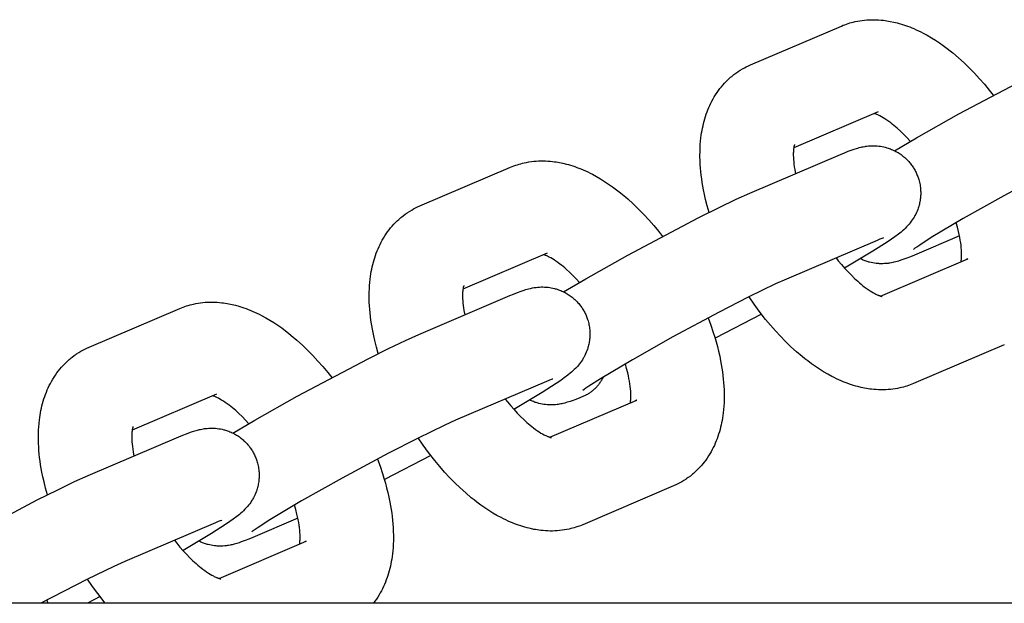
# Model space of a CAD drawing. Units: millimetres. Extents: x -10028 to 22417, y -5813 to 8658.
# Drawn here: x 6832 to 6916, y 1015 to 1064 of the extents above; entities that cross this region are included whole.
import ezdxf

# ---------------------------------------------------------------- set-up
doc = ezdxf.new("R2010")
doc.units = ezdxf.units.MM
doc.layers.add('Make2D$Visible$Curves', color=7, linetype='Continuous', true_color=0x000000)

msp = doc.modelspace()

# ---------------------------------------------------------------- linework, layer by layer
at = {"layer": 'Make2D$Visible$Curves', "lineweight": -3}
for points in [[(6902.3, 1063.831), (6902.441, 1063.889), (6902.583, 1063.944), (6902.726, 1063.996), (6902.871, 1064.044), (6903.016, 1064.089), (6903.162, 1064.13), (6903.309, 1064.168), (6903.457, 1064.203), (6903.657, 1064.244), (6903.857, 1064.279), (6904.058, 1064.308), (6904.26, 1064.331), (6904.462, 1064.349), (6904.664, 1064.361), (6904.864, 1064.366), (6905.063, 1064.367), (6905.263, 1064.362), (6905.462, 1064.352), (6905.665, 1064.337), (6905.867, 1064.316), (6906.015, 1064.297), (6906.162, 1064.276), (6906.309, 1064.252), (6906.455, 1064.226), (6906.747, 1064.166), (6907.036, 1064.095), (6907.216, 1064.046), (6907.395, 1063.994), (6907.573, 1063.938), (6907.75, 1063.879), (6907.927, 1063.816), (6908.103, 1063.749), (6908.278, 1063.68), (6908.452, 1063.607), (6908.651, 1063.519), (6908.85, 1063.426), (6909.048, 1063.33), (6909.245, 1063.23), (6909.596, 1063.039), (6909.945, 1062.837), (6910.287, 1062.623), (6910.627, 1062.398), (6910.962, 1062.163), (6911.293, 1061.918), (6911.535, 1061.73), (6911.776, 1061.537), (6912.252, 1061.133), (6912.722, 1060.707), (6913.184, 1060.261), (6913.618, 1059.817), (6914.043, 1059.355), (6914.461, 1058.877), (6914.871, 1058.383), (6915.215, 1057.947)], [(6894.578, 1060.537), (6902.3, 1063.831)], [(6906.806, 1053.234), (6908.687, 1054.34), (6912.276, 1056.359), (6918.306, 1059.553), (6920.036, 1060.415), (6921.48, 1061.105), (6922.627, 1061.618)], [(6891.041, 1047.987), (6890.885, 1048.542), (6890.746, 1049.094), (6890.654, 1049.502), (6890.571, 1049.908), (6890.462, 1050.53), (6890.417, 1050.839), (6890.377, 1051.146), (6890.344, 1051.451), (6890.316, 1051.754), (6890.295, 1052.056), (6890.28, 1052.355), (6890.27, 1052.778), (6890.273, 1053.197), (6890.283, 1053.48), (6890.299, 1053.762), (6890.322, 1054.042), (6890.351, 1054.32), (6890.38, 1054.543), (6890.414, 1054.765), (6890.448, 1054.964), (6890.486, 1055.16), (6890.528, 1055.357), (6890.574, 1055.553), (6890.625, 1055.75), (6890.68, 1055.946), (6890.74, 1056.14), (6890.804, 1056.333), (6890.873, 1056.524), (6890.946, 1056.713), (6891.024, 1056.9), (6891.106, 1057.085), (6891.194, 1057.269), (6891.287, 1057.451), (6891.384, 1057.63), (6891.486, 1057.806), (6891.599, 1057.988), (6891.718, 1058.168), (6891.839, 1058.339), (6891.965, 1058.507), (6892.096, 1058.672), (6892.233, 1058.833), (6892.366, 1058.98), (6892.504, 1059.124), (6892.646, 1059.263), (6892.793, 1059.399), (6892.879, 1059.475), (6892.968, 1059.55), (6893.057, 1059.624), (6893.148, 1059.696), (6893.319, 1059.824), (6893.495, 1059.947), (6893.512, 1059.959), (6893.695, 1060.077), (6893.882, 1060.189)], [(6893.882, 1060.189), (6894.044, 1060.28), (6894.209, 1060.366), (6894.392, 1060.454), (6894.578, 1060.537)], [(6905.414, 1056.53), (6898.246, 1053.472)], [(6908.156, 1054.032), (6907.87, 1054.343), (6907.584, 1054.636), (6907.313, 1054.898), (6907.046, 1055.141), (6906.903, 1055.265), (6906.762, 1055.383), (6906.623, 1055.495), (6906.487, 1055.601), (6906.318, 1055.726), (6906.154, 1055.841), (6905.997, 1055.945), (6905.848, 1056.038), (6905.707, 1056.12), (6905.576, 1056.191), (6905.508, 1056.226), (6905.443, 1056.257), (6905.381, 1056.286), (6905.323, 1056.312), (6905.258, 1056.338), (6905.199, 1056.361), (6905.146, 1056.38), (6905.099, 1056.396)], [(6925.742, 1054.317), (6924.82, 1053.904), (6922.506, 1052.781), (6920.038, 1051.516), (6916.099, 1049.403), (6912.656, 1047.466), (6909.937, 1045.846), (6908.954, 1045.218), (6908.696, 1045.042), (6908.544, 1044.935), (6908.443, 1044.86), (6908.427, 1044.847), (6908.427, 1044.847), (6908.427, 1044.847)], [(6898.314, 1053.761), (6898.314, 1053.761), (6898.314, 1053.761), (6898.314, 1053.761), (6898.313, 1053.758), (6898.309, 1053.749), (6898.304, 1053.733), (6898.296, 1053.71), (6898.289, 1053.686), (6898.282, 1053.657), (6898.274, 1053.623), (6898.265, 1053.584), (6898.257, 1053.541), (6898.249, 1053.493), (6898.241, 1053.44), (6898.233, 1053.382), (6898.225, 1053.3), (6898.217, 1053.212), (6898.212, 1053.116), (6898.208, 1053.013), (6898.207, 1052.847), (6898.212, 1052.668), (6898.222, 1052.483), (6898.238, 1052.287), (6898.26, 1052.08), (6898.288, 1051.865), (6898.324, 1051.64), (6898.391, 1051.278)], [(6902.221, 1052.912), (6902.552, 1053.051), (6902.876, 1053.18), (6903.201, 1053.3), (6903.373, 1053.359), (6903.584, 1053.426), (6903.697, 1053.459), (6903.813, 1053.491), (6903.976, 1053.531), (6904.064, 1053.55), (6904.157, 1053.569), (6904.305, 1053.595), (6904.384, 1053.607), (6904.466, 1053.618), (6904.61, 1053.633), (6904.762, 1053.645), (6904.899, 1053.65), (6905.041, 1053.651), (6905.187, 1053.647), (6905.261, 1053.643), (6905.335, 1053.638), (6905.475, 1053.624), (6905.617, 1053.606), (6905.754, 1053.583), (6905.891, 1053.555), (6906.029, 1053.522), (6906.097, 1053.504), (6906.166, 1053.484), (6906.264, 1053.453), (6906.363, 1053.42), (6906.46, 1053.385), (6906.557, 1053.346), (6906.653, 1053.305), (6906.748, 1053.262), (6906.842, 1053.216), (6906.935, 1053.167), (6907.024, 1053.118), (6907.111, 1053.067), (6907.197, 1053.013), (6907.281, 1052.958), (6907.365, 1052.9), (6907.447, 1052.84), (6907.527, 1052.778), (6907.606, 1052.713), (6907.68, 1052.65), (6907.752, 1052.585), (6907.822, 1052.519), (6907.891, 1052.45), (6907.959, 1052.38), (6908.024, 1052.308), (6908.088, 1052.235), (6908.15, 1052.16), (6908.207, 1052.088), (6908.262, 1052.015), (6908.315, 1051.941), (6908.367, 1051.865), (6908.417, 1051.789), (6908.465, 1051.711), (6908.512, 1051.632), (6908.556, 1051.552)], [(6894.5, 1049.618), (6902.221, 1052.912)], [(6866.451, 1048.537), (6874.172, 1051.831)], [(6874.172, 1051.831), (6874.313, 1051.89), (6874.456, 1051.945), (6874.599, 1051.996), (6874.743, 1052.044), (6874.889, 1052.089), (6875.035, 1052.13), (6875.182, 1052.168), (6875.33, 1052.203), (6875.53, 1052.244), (6875.73, 1052.279), (6875.931, 1052.308), (6876.133, 1052.332), (6876.335, 1052.349), (6876.537, 1052.361), (6876.737, 1052.367), (6876.936, 1052.367), (6877.136, 1052.362), (6877.335, 1052.352), (6877.537, 1052.337), (6877.74, 1052.316), (6877.887, 1052.298), (6878.035, 1052.277), (6878.181, 1052.253), (6878.328, 1052.226), (6878.619, 1052.166), (6878.909, 1052.095), (6879.089, 1052.047), (6879.267, 1051.994), (6879.445, 1051.938), (6879.623, 1051.879), (6879.799, 1051.816), (6879.975, 1051.749), (6880.15, 1051.68), (6880.324, 1051.607), (6880.524, 1051.519), (6880.723, 1051.427), (6880.921, 1051.33), (6881.118, 1051.23), (6881.469, 1051.04), (6881.817, 1050.837), (6882.16, 1050.623), (6882.5, 1050.398), (6882.834, 1050.164), (6883.166, 1049.918), (6883.408, 1049.73), (6883.649, 1049.537), (6884.125, 1049.133), (6884.594, 1048.708), (6885.057, 1048.261), (6885.49, 1047.817), (6885.916, 1047.356), (6886.334, 1046.877), (6886.744, 1046.383), (6887.088, 1045.947)], [(6908.556, 1051.552), (6908.599, 1051.471), (6908.64, 1051.389), (6908.679, 1051.306), (6908.716, 1051.222), (6908.751, 1051.138), (6908.784, 1051.052), (6908.815, 1050.966), (6908.845, 1050.88), (6908.878, 1050.772), (6908.908, 1050.664), (6908.935, 1050.554), (6908.959, 1050.445), (6908.98, 1050.334), (6908.998, 1050.223), (6909.013, 1050.112), (6909.024, 1050), (6909.031, 1049.914), (6909.036, 1049.828), (6909.039, 1049.742), (6909.04, 1049.656), (6909.039, 1049.57), (6909.037, 1049.484), (6909.032, 1049.398), (6909.026, 1049.312), (6909.016, 1049.207), (6909.003, 1049.103), (6908.988, 1049), (6908.97, 1048.897), (6908.949, 1048.795), (6908.926, 1048.694), (6908.9, 1048.594), (6908.872, 1048.494), (6908.851, 1048.426), (6908.829, 1048.359), (6908.782, 1048.226), (6908.73, 1048.096), (6908.675, 1047.968), (6908.613, 1047.839), (6908.548, 1047.715), (6908.513, 1047.65), (6908.476, 1047.588), (6908.402, 1047.466), (6908.322, 1047.345), (6908.241, 1047.23), (6908.149, 1047.109), (6908.057, 1046.997), (6908, 1046.93), (6907.944, 1046.868), (6907.836, 1046.752), (6907.712, 1046.629), (6907.594, 1046.519), (6907.478, 1046.416), (6907.364, 1046.319), (6907.147, 1046.145), (6906.84, 1045.915), (6906.556, 1045.714), (6906.174, 1045.454), (6904.977, 1044.688), (6902.57, 1043.245)], [(6878.679, 1041.234), (6880.56, 1042.34), (6884.148, 1044.359), (6890.178, 1047.553), (6891.908, 1048.415), (6893.353, 1049.105), (6894.5, 1049.618)], [(6865.755, 1048.19), (6865.917, 1048.28), (6866.082, 1048.366), (6866.265, 1048.455), (6866.451, 1048.537)], [(6862.913, 1035.987), (6862.758, 1036.542), (6862.619, 1037.094), (6862.527, 1037.502), (6862.444, 1037.909), (6862.335, 1038.531), (6862.29, 1038.839), (6862.25, 1039.146), (6862.217, 1039.451), (6862.189, 1039.755), (6862.168, 1040.056), (6862.153, 1040.356), (6862.143, 1040.778), (6862.146, 1041.197), (6862.156, 1041.481), (6862.172, 1041.763), (6862.195, 1042.042), (6862.224, 1042.32), (6862.253, 1042.544), (6862.287, 1042.766), (6862.321, 1042.964), (6862.359, 1043.161), (6862.401, 1043.358), (6862.447, 1043.553), (6862.498, 1043.75), (6862.553, 1043.946), (6862.613, 1044.14), (6862.677, 1044.333), (6862.745, 1044.524), (6862.819, 1044.713), (6862.897, 1044.9), (6862.979, 1045.086), (6863.067, 1045.269), (6863.159, 1045.451), (6863.257, 1045.63), (6863.359, 1045.806), (6863.472, 1045.989), (6863.59, 1046.168), (6863.711, 1046.34), (6863.838, 1046.508), (6863.969, 1046.672), (6864.106, 1046.833), (6864.239, 1046.98), (6864.377, 1047.124), (6864.519, 1047.264), (6864.665, 1047.399), (6864.752, 1047.476), (6864.84, 1047.551), (6864.93, 1047.624), (6865.021, 1047.696), (6865.192, 1047.825), (6865.368, 1047.947), (6865.384, 1047.959), (6865.568, 1048.077), (6865.755, 1048.19)], [(6912.481, 1043.805), (6912.493, 1043.895), (6912.502, 1043.976), (6912.509, 1044.065), (6912.514, 1044.161), (6912.518, 1044.264), (6912.519, 1044.43), (6912.515, 1044.609), (6912.505, 1044.794), (6912.489, 1044.99), (6912.466, 1045.196), (6912.438, 1045.412), (6912.403, 1045.636), (6912.361, 1045.869), (6912.312, 1046.107), (6912.256, 1046.352), (6912.161, 1046.728), (6912.051, 1047.115)], [(6905.88, 1045.828), (6905.88, 1045.828), (6905.876, 1045.827), (6905.828, 1045.81), (6905.733, 1045.774), (6905.557, 1045.704), (6905.336, 1045.612)], [(6912.335, 1045.999), (6908.505, 1044.365)], [(6905.336, 1045.612), (6897.615, 1042.317)], [(6877.287, 1044.531), (6870.118, 1041.472)], [(6880.028, 1042.032), (6879.742, 1042.343), (6879.457, 1042.636), (6879.186, 1042.898), (6878.919, 1043.141), (6878.776, 1043.265), (6878.635, 1043.383), (6878.496, 1043.495), (6878.36, 1043.601), (6878.191, 1043.726), (6878.027, 1043.841), (6877.87, 1043.945), (6877.72, 1044.038), (6877.58, 1044.12), (6877.448, 1044.192), (6877.38, 1044.226), (6877.316, 1044.258), (6877.254, 1044.286), (6877.196, 1044.312), (6877.131, 1044.339), (6877.072, 1044.362), (6877.019, 1044.381), (6876.972, 1044.396)], [(6901.84, 1044.12), (6902.03, 1043.881), (6902.307, 1043.547), (6902.585, 1043.229), (6902.864, 1042.926), (6903.142, 1042.641), (6903.413, 1042.379), (6903.68, 1042.136), (6903.823, 1042.012), (6903.964, 1041.894), (6904.103, 1041.782), (6904.239, 1041.676), (6904.408, 1041.551), (6904.572, 1041.436), (6904.729, 1041.332), (6904.878, 1041.239), (6905.019, 1041.157), (6905.151, 1041.085), (6905.219, 1041.051), (6905.283, 1041.019), (6905.345, 1040.991), (6905.403, 1040.965), (6905.449, 1040.946), (6905.493, 1040.928), (6905.534, 1040.913), (6905.571, 1040.899), (6905.606, 1040.888), (6905.638, 1040.878), (6905.666, 1040.869), (6905.691, 1040.862), (6905.714, 1040.857), (6905.733, 1040.853), (6905.748, 1040.849), (6905.76, 1040.847), (6905.766, 1040.846), (6905.771, 1040.846), (6905.772, 1040.846), (6905.772, 1040.846)], [(6908.505, 1044.365), (6908.174, 1044.226), (6907.85, 1044.097), (6907.525, 1043.977), (6907.353, 1043.918), (6907.142, 1043.851), (6907.029, 1043.818), (6906.913, 1043.786), (6906.75, 1043.746), (6906.662, 1043.727), (6906.569, 1043.708), (6906.421, 1043.682), (6906.342, 1043.67), (6906.26, 1043.659), (6906.116, 1043.644), (6905.964, 1043.632), (6905.827, 1043.627), (6905.685, 1043.626), (6905.539, 1043.63), (6905.465, 1043.634), (6905.39, 1043.639), (6905.251, 1043.653), (6905.109, 1043.671), (6904.972, 1043.694), (6904.835, 1043.722), (6904.697, 1043.755), (6904.629, 1043.773), (6904.56, 1043.793), (6904.479, 1043.818), (6904.397, 1043.845), (6904.317, 1043.874), (6904.236, 1043.904), (6904.156, 1043.936), (6904.077, 1043.97), (6903.998, 1044.006), (6903.92, 1044.043)], [(6905.627, 1040.881), (6913.034, 1044.04)], [(6913.034, 1044.04), (6912.994, 1044.023), (6912.954, 1044.004), (6912.915, 1043.983), (6912.875, 1043.961)], [(6870.187, 1041.762), (6870.187, 1041.762), (6870.187, 1041.762), (6870.187, 1041.761), (6870.186, 1041.758), (6870.182, 1041.749), (6870.177, 1041.733), (6870.169, 1041.71), (6870.162, 1041.686), (6870.155, 1041.657), (6870.146, 1041.623), (6870.138, 1041.584), (6870.13, 1041.541), (6870.121, 1041.493), (6870.113, 1041.44), (6870.106, 1041.382), (6870.097, 1041.301), (6870.09, 1041.212), (6870.085, 1041.116), (6870.081, 1041.013), (6870.08, 1040.847), (6870.084, 1040.668), (6870.094, 1040.483), (6870.11, 1040.287), (6870.132, 1040.081), (6870.161, 1039.865), (6870.196, 1039.641), (6870.264, 1039.279)], [(6874.094, 1040.913), (6874.425, 1041.051), (6874.749, 1041.18), (6875.074, 1041.301), (6875.246, 1041.36), (6875.457, 1041.427), (6875.569, 1041.459), (6875.685, 1041.491), (6875.849, 1041.531), (6875.937, 1041.551), (6876.029, 1041.569), (6876.178, 1041.595), (6876.257, 1041.607), (6876.339, 1041.618), (6876.483, 1041.634), (6876.634, 1041.645), (6876.772, 1041.65), (6876.914, 1041.651), (6877.059, 1041.647), (6877.133, 1041.644), (6877.208, 1041.638), (6877.348, 1041.625), (6877.49, 1041.606), (6877.627, 1041.583), (6877.764, 1041.555), (6877.901, 1041.522), (6877.97, 1041.504), (6878.038, 1041.484), (6878.137, 1041.454), (6878.235, 1041.421), (6878.333, 1041.385), (6878.43, 1041.347), (6878.525, 1041.306), (6878.621, 1041.262), (6878.715, 1041.216), (6878.808, 1041.168), (6878.896, 1041.119), (6878.983, 1041.067), (6879.069, 1041.014), (6879.154, 1040.958), (6879.237, 1040.9), (6879.319, 1040.84), (6879.4, 1040.778), (6879.479, 1040.713), (6879.552, 1040.65), (6879.624, 1040.585), (6879.695, 1040.519), (6879.764, 1040.45), (6879.831, 1040.38), (6879.897, 1040.309), (6879.961, 1040.235), (6880.023, 1040.16), (6880.08, 1040.089), (6880.135, 1040.016), (6880.188, 1039.941), (6880.24, 1039.866), (6880.29, 1039.789), (6880.338, 1039.711), (6880.384, 1039.632), (6880.429, 1039.552)], [(6897.615, 1042.317), (6896.692, 1041.904), (6894.379, 1040.782), (6891.911, 1039.516), (6887.972, 1037.404), (6884.529, 1035.466), (6881.809, 1033.847), (6880.827, 1033.218), (6880.569, 1033.043), (6880.417, 1032.935), (6880.316, 1032.86), (6880.3, 1032.847), (6880.3, 1032.847), (6880.3, 1032.847)], [(6866.373, 1037.618), (6874.094, 1040.913)], [(6908.427, 1033.445), (6908.285, 1033.387), (6908.143, 1033.332), (6908, 1033.281), (6907.856, 1033.233), (6907.71, 1033.188), (6907.564, 1033.147), (6907.417, 1033.109), (6907.269, 1033.074), (6907.069, 1033.033), (6906.869, 1032.998), (6906.668, 1032.969), (6906.466, 1032.945), (6906.264, 1032.928), (6906.062, 1032.916), (6905.862, 1032.91), (6905.663, 1032.91), (6905.463, 1032.914), (6905.264, 1032.924), (6905.061, 1032.94), (6904.859, 1032.961), (6904.712, 1032.979), (6904.564, 1033), (6904.418, 1033.024), (6904.271, 1033.051), (6903.98, 1033.111), (6903.69, 1033.181), (6903.51, 1033.23), (6903.332, 1033.283), (6903.153, 1033.339), (6902.976, 1033.398), (6902.799, 1033.461), (6902.624, 1033.527), (6902.449, 1033.597), (6902.274, 1033.67), (6902.075, 1033.758), (6901.876, 1033.85), (6901.678, 1033.947), (6901.481, 1034.047), (6901.13, 1034.237), (6900.782, 1034.44), (6900.439, 1034.653), (6900.099, 1034.879), (6899.765, 1035.113), (6899.433, 1035.359), (6899.191, 1035.547), (6898.95, 1035.74), (6898.474, 1036.144), (6898.005, 1036.569), (6897.542, 1037.016), (6897.109, 1037.46), (6896.683, 1037.921), (6896.265, 1038.399), (6895.855, 1038.894), (6895.315, 1039.586), (6894.872, 1040.192), (6894.444, 1040.814)], [(6846.045, 1039.832), (6846.186, 1039.89), (6846.328, 1039.945), (6846.472, 1039.996), (6846.616, 1040.044), (6846.761, 1040.089), (6846.908, 1040.13), (6847.055, 1040.168), (6847.203, 1040.203), (6847.402, 1040.244), (6847.603, 1040.279), (6847.804, 1040.309), (6848.006, 1040.332), (6848.207, 1040.349), (6848.41, 1040.361), (6848.609, 1040.367), (6848.809, 1040.368), (6849.008, 1040.363), (6849.207, 1040.353), (6849.41, 1040.337), (6849.612, 1040.316), (6849.76, 1040.298), (6849.907, 1040.277), (6850.054, 1040.253), (6850.201, 1040.227), (6850.492, 1040.166), (6850.782, 1040.096), (6850.961, 1040.047), (6851.14, 1039.995), (6851.318, 1039.939), (6851.496, 1039.879), (6851.672, 1039.816), (6851.848, 1039.75), (6852.023, 1039.68), (6852.197, 1039.607), (6852.397, 1039.519), (6852.596, 1039.427), (6852.794, 1039.331), (6852.99, 1039.23), (6853.342, 1039.04), (6853.69, 1038.837), (6854.033, 1038.624), (6854.373, 1038.399), (6854.707, 1038.164), (6855.039, 1037.918), (6855.281, 1037.73), (6855.521, 1037.537), (6855.998, 1037.133), (6856.467, 1036.708), (6856.93, 1036.261), (6857.363, 1035.817), (6857.789, 1035.356), (6858.207, 1034.878), (6858.617, 1034.383), (6858.961, 1033.948)], [(6838.323, 1036.538), (6846.045, 1039.832)], [(6880.429, 1039.552), (6880.472, 1039.471), (6880.513, 1039.389), (6880.552, 1039.306), (6880.589, 1039.223), (6880.624, 1039.138), (6880.657, 1039.053), (6880.688, 1038.967), (6880.717, 1038.88), (6880.751, 1038.772), (6880.781, 1038.664), (6880.808, 1038.555), (6880.832, 1038.445), (6880.853, 1038.334), (6880.871, 1038.224), (6880.885, 1038.112), (6880.897, 1038), (6880.904, 1037.914), (6880.909, 1037.828), (6880.912, 1037.742), (6880.913, 1037.656), (6880.912, 1037.57), (6880.91, 1037.484), (6880.905, 1037.398), (6880.899, 1037.312), (6880.889, 1037.208), (6880.876, 1037.104), (6880.861, 1037), (6880.843, 1036.898), (6880.822, 1036.796), (6880.799, 1036.694), (6880.773, 1036.594), (6880.745, 1036.495), (6880.724, 1036.427), (6880.702, 1036.359), (6880.654, 1036.226), (6880.603, 1036.096), (6880.547, 1035.968), (6880.486, 1035.84), (6880.421, 1035.715), (6880.385, 1035.651), (6880.349, 1035.588), (6880.275, 1035.466), (6880.195, 1035.345), (6880.114, 1035.23), (6880.021, 1035.109), (6879.93, 1034.997), (6879.873, 1034.931), (6879.817, 1034.868), (6879.709, 1034.753), (6879.585, 1034.629), (6879.467, 1034.519), (6879.351, 1034.416), (6879.237, 1034.319), (6879.02, 1034.145), (6878.713, 1033.915), (6878.429, 1033.714), (6878.046, 1033.455), (6876.85, 1032.688), (6874.443, 1031.246)], [(6890.973, 1039.023), (6891.198, 1038.408), (6891.404, 1037.794), (6891.529, 1037.389), (6891.646, 1036.986), (6891.754, 1036.584), (6891.853, 1036.183), (6891.945, 1035.775), (6892.028, 1035.369), (6892.136, 1034.747), (6892.182, 1034.438), (6892.222, 1034.131), (6892.255, 1033.826), (6892.282, 1033.523), (6892.304, 1033.221), (6892.319, 1032.921), (6892.329, 1032.499), (6892.326, 1032.08), (6892.316, 1031.796), (6892.3, 1031.515), (6892.277, 1031.235), (6892.248, 1030.957), (6892.219, 1030.734), (6892.185, 1030.511), (6892.151, 1030.313), (6892.113, 1030.116), (6892.071, 1029.92), (6892.025, 1029.724), (6891.974, 1029.527), (6891.919, 1029.331), (6891.859, 1029.137), (6891.795, 1028.944), (6891.726, 1028.753), (6891.653, 1028.564), (6891.575, 1028.377), (6891.492, 1028.191), (6891.405, 1028.008), (6891.312, 1027.826), (6891.215, 1027.647), (6891.113, 1027.471), (6891, 1027.289), (6890.881, 1027.109), (6890.76, 1026.938), (6890.634, 1026.769), (6890.503, 1026.605), (6890.366, 1026.444), (6890.233, 1026.297), (6890.095, 1026.153), (6889.953, 1026.014), (6889.806, 1025.878), (6889.72, 1025.802), (6889.631, 1025.727), (6889.542, 1025.653), (6889.451, 1025.581), (6889.28, 1025.453), (6889.104, 1025.33), (6889.087, 1025.318), (6888.904, 1025.2), (6888.717, 1025.088)], [(6895.511, 1039.33), (6891.558, 1037.29)], [(6850.551, 1029.235), (6852.433, 1030.34), (6856.021, 1032.36), (6862.051, 1035.553), (6863.781, 1036.416), (6865.226, 1037.105), (6866.373, 1037.618)], [(6837.627, 1036.19), (6837.79, 1036.281), (6837.955, 1036.367), (6838.138, 1036.455), (6838.323, 1036.538)], [(6916.148, 1036.74), (6908.427, 1033.445)], [(6834.786, 1023.987), (6834.631, 1024.542), (6834.492, 1025.094), (6834.399, 1025.503), (6834.317, 1025.909), (6834.208, 1026.531), (6834.162, 1026.839), (6834.123, 1027.146), (6834.089, 1027.451), (6834.062, 1027.755), (6834.041, 1028.056), (6834.026, 1028.356), (6834.016, 1028.779), (6834.019, 1029.197), (6834.028, 1029.481), (6834.045, 1029.763), (6834.067, 1030.043), (6834.097, 1030.32), (6834.126, 1030.544), (6834.159, 1030.766), (6834.193, 1030.964), (6834.231, 1031.161), (6834.273, 1031.358), (6834.32, 1031.553), (6834.371, 1031.751), (6834.426, 1031.946), (6834.485, 1032.141), (6834.55, 1032.333), (6834.618, 1032.524), (6834.691, 1032.713), (6834.769, 1032.901), (6834.852, 1033.086), (6834.94, 1033.27), (6835.032, 1033.451), (6835.129, 1033.63), (6835.232, 1033.807), (6835.345, 1033.989), (6835.463, 1034.168), (6835.584, 1034.34), (6835.71, 1034.508), (6835.842, 1034.672), (6835.978, 1034.833), (6836.112, 1034.981), (6836.249, 1035.124), (6836.392, 1035.264), (6836.538, 1035.399), (6836.625, 1035.476), (6836.713, 1035.551), (6836.803, 1035.624), (6836.894, 1035.696), (6837.065, 1035.825), (6837.24, 1035.948), (6837.257, 1035.959), (6837.44, 1036.078), (6837.627, 1036.19)], [(6884.353, 1031.805), (6884.366, 1031.895), (6884.374, 1031.977), (6884.381, 1032.065), (6884.387, 1032.161), (6884.391, 1032.264), (6884.392, 1032.43), (6884.387, 1032.609), (6884.377, 1032.794), (6884.361, 1032.99), (6884.339, 1033.197), (6884.311, 1033.412), (6884.275, 1033.637), (6884.233, 1033.869), (6884.185, 1034.108), (6884.129, 1034.353), (6884.034, 1034.729), (6883.924, 1035.115)], [(6877.209, 1033.612), (6869.488, 1030.318)], [(6877.753, 1033.828), (6877.753, 1033.828), (6877.749, 1033.827), (6877.701, 1033.81), (6877.606, 1033.775), (6877.43, 1033.705), (6877.209, 1033.612)], [(6882.028, 1033.981), (6881.994, 1033.913), (6881.96, 1033.846), (6881.923, 1033.779), (6881.886, 1033.713), (6881.847, 1033.648), (6881.807, 1033.584), (6881.765, 1033.521), (6881.722, 1033.459), (6881.678, 1033.398), (6881.632, 1033.338), (6881.585, 1033.279), (6881.537, 1033.221), (6881.488, 1033.165), (6881.438, 1033.11), (6881.386, 1033.056), (6881.333, 1033.004), (6881.28, 1032.953), (6881.225, 1032.903), (6881.17, 1032.855), (6881.113, 1032.808), (6881.056, 1032.762), (6880.997, 1032.719), (6880.938, 1032.676), (6880.878, 1032.635), (6880.818, 1032.596), (6880.757, 1032.558), (6880.695, 1032.522), (6880.632, 1032.488), (6880.569, 1032.455), (6880.506, 1032.423), (6880.442, 1032.393), (6880.378, 1032.365)], [(6849.16, 1032.531), (6841.991, 1029.473)], [(6851.901, 1030.032), (6851.615, 1030.343), (6851.329, 1030.636), (6851.059, 1030.898), (6850.791, 1031.142), (6850.649, 1031.265), (6850.508, 1031.383), (6850.369, 1031.495), (6850.233, 1031.601), (6850.063, 1031.727), (6849.899, 1031.842), (6849.743, 1031.945), (6849.593, 1032.039), (6849.453, 1032.12), (6849.321, 1032.192), (6849.253, 1032.226), (6849.188, 1032.258), (6849.127, 1032.287), (6849.069, 1032.312), (6849.004, 1032.339), (6848.945, 1032.362), (6848.891, 1032.381), (6848.844, 1032.396)], [(6880.378, 1032.365), (6880.046, 1032.226), (6879.722, 1032.097), (6879.397, 1031.977), (6879.226, 1031.918), (6879.014, 1031.851), (6878.902, 1031.818), (6878.786, 1031.787), (6878.622, 1031.746), (6878.535, 1031.727), (6878.442, 1031.708), (6878.293, 1031.682), (6878.215, 1031.67), (6878.133, 1031.659), (6877.989, 1031.644), (6877.837, 1031.633), (6877.699, 1031.627), (6877.558, 1031.626), (6877.412, 1031.63), (6877.338, 1031.634), (6877.263, 1031.639), (6877.123, 1031.653), (6876.982, 1031.672), (6876.845, 1031.695), (6876.707, 1031.723), (6876.57, 1031.755), (6876.501, 1031.774), (6876.433, 1031.793), (6876.351, 1031.818), (6876.27, 1031.845), (6876.189, 1031.874), (6876.109, 1031.904), (6876.029, 1031.936), (6875.95, 1031.97), (6875.871, 1032.006), (6875.793, 1032.043)], [(6873.713, 1032.121), (6873.903, 1031.881), (6874.18, 1031.547), (6874.458, 1031.229), (6874.737, 1030.927), (6875.015, 1030.641), (6875.286, 1030.379), (6875.553, 1030.136), (6875.696, 1030.012), (6875.837, 1029.894), (6875.975, 1029.782), (6876.112, 1029.676), (6876.281, 1029.551), (6876.445, 1029.436), (6876.602, 1029.332), (6876.751, 1029.239), (6876.892, 1029.157), (6877.023, 1029.086), (6877.091, 1029.051), (6877.156, 1029.019), (6877.217, 1028.991), (6877.275, 1028.965), (6877.322, 1028.946), (6877.366, 1028.929), (6877.406, 1028.913), (6877.444, 1028.9), (6877.479, 1028.888), (6877.51, 1028.878), (6877.539, 1028.87), (6877.564, 1028.863), (6877.587, 1028.857), (6877.606, 1028.853), (6877.621, 1028.85), (6877.633, 1028.848), (6877.639, 1028.847), (6877.644, 1028.846), (6877.644, 1028.846), (6877.644, 1028.846)], [(6877.5, 1028.881), (6884.906, 1032.041)], [(6884.906, 1032.041), (6884.866, 1032.023), (6884.827, 1032.004), (6884.787, 1031.983), (6884.748, 1031.962)], [(6869.488, 1030.318), (6868.565, 1029.904), (6866.251, 1028.782), (6863.784, 1027.517), (6859.845, 1025.404), (6856.401, 1023.466), (6853.682, 1021.847), (6852.7, 1021.218), (6852.442, 1021.043), (6852.29, 1020.936), (6852.189, 1020.86), (6852.172, 1020.847), (6852.172, 1020.847), (6852.172, 1020.847)], [(6842.06, 1029.762), (6842.06, 1029.762), (6842.06, 1029.762), (6842.06, 1029.762), (6842.059, 1029.759), (6842.055, 1029.749), (6842.049, 1029.733), (6842.042, 1029.711), (6842.035, 1029.686), (6842.027, 1029.657), (6842.019, 1029.623), (6842.011, 1029.585), (6842.002, 1029.541), (6841.994, 1029.493), (6841.986, 1029.44), (6841.979, 1029.383), (6841.97, 1029.301), (6841.963, 1029.212), (6841.957, 1029.116), (6841.954, 1029.013), (6841.953, 1028.848), (6841.957, 1028.668), (6841.967, 1028.483), (6841.983, 1028.287), (6842.005, 1028.081), (6842.034, 1027.865), (6842.069, 1027.641), (6842.137, 1027.279)], [(6845.966, 1028.913), (6846.298, 1029.052), (6846.622, 1029.181), (6846.947, 1029.301), (6847.118, 1029.36), (6847.33, 1029.427), (6847.442, 1029.46), (6847.558, 1029.491), (6847.722, 1029.532), (6847.81, 1029.551), (6847.902, 1029.569), (6848.051, 1029.596), (6848.13, 1029.608), (6848.212, 1029.618), (6848.356, 1029.634), (6848.507, 1029.645), (6848.645, 1029.651), (6848.787, 1029.652), (6848.932, 1029.648), (6849.006, 1029.644), (6849.081, 1029.638), (6849.221, 1029.625), (6849.362, 1029.606), (6849.499, 1029.583), (6849.637, 1029.555), (6849.774, 1029.522), (6849.843, 1029.504), (6849.911, 1029.485), (6850.01, 1029.454), (6850.108, 1029.421), (6850.205, 1029.385), (6850.302, 1029.347), (6850.398, 1029.306), (6850.493, 1029.263), (6850.587, 1029.217), (6850.681, 1029.168), (6850.769, 1029.119), (6850.856, 1029.068), (6850.942, 1029.014), (6851.027, 1028.958), (6851.11, 1028.9), (6851.192, 1028.84), (6851.272, 1028.778), (6851.351, 1028.714), (6851.425, 1028.651), (6851.497, 1028.586), (6851.568, 1028.519), (6851.637, 1028.451), (6851.704, 1028.381), (6851.77, 1028.309), (6851.834, 1028.236), (6851.896, 1028.161), (6851.952, 1028.089), (6852.007, 1028.016), (6852.061, 1027.942), (6852.113, 1027.866), (6852.162, 1027.789), (6852.211, 1027.711), (6852.257, 1027.633), (6852.302, 1027.552)], [(6838.245, 1025.619), (6845.966, 1028.913)], [(6880.299, 1021.446), (6880.158, 1021.387), (6880.016, 1021.333), (6879.873, 1021.281), (6879.728, 1021.233), (6879.583, 1021.188), (6879.437, 1021.147), (6879.289, 1021.109), (6879.141, 1021.074), (6878.942, 1021.033), (6878.742, 1020.998), (6878.541, 1020.969), (6878.339, 1020.946), (6878.137, 1020.928), (6877.935, 1020.916), (6877.735, 1020.91), (6877.535, 1020.91), (6877.336, 1020.915), (6877.137, 1020.925), (6876.934, 1020.94), (6876.732, 1020.961), (6876.584, 1020.98), (6876.437, 1021.001), (6876.29, 1021.024), (6876.144, 1021.051), (6875.852, 1021.111), (6875.563, 1021.182), (6875.383, 1021.23), (6875.204, 1021.283), (6875.026, 1021.339), (6874.849, 1021.398), (6874.672, 1021.461), (6874.496, 1021.528), (6874.321, 1021.597), (6874.147, 1021.67), (6873.947, 1021.758), (6873.749, 1021.851), (6873.551, 1021.947), (6873.354, 1022.047), (6873.003, 1022.238), (6872.654, 1022.44), (6872.312, 1022.654), (6871.972, 1022.879), (6871.637, 1023.114), (6871.306, 1023.359), (6871.064, 1023.547), (6870.823, 1023.74), (6870.347, 1024.144), (6869.877, 1024.57), (6869.415, 1025.016), (6868.981, 1025.46), (6868.555, 1025.922), (6868.137, 1026.4), (6867.728, 1026.894), (6867.188, 1027.587), (6866.745, 1028.193), (6866.317, 1028.815)], [(6852.302, 1027.552), (6852.344, 1027.471), (6852.385, 1027.389), (6852.424, 1027.307), (6852.461, 1027.223), (6852.497, 1027.138), (6852.53, 1027.053), (6852.561, 1026.967), (6852.59, 1026.88), (6852.623, 1026.773), (6852.654, 1026.664), (6852.681, 1026.555), (6852.705, 1026.445), (6852.726, 1026.335), (6852.743, 1026.224), (6852.758, 1026.112), (6852.77, 1026.001), (6852.776, 1025.915), (6852.781, 1025.828), (6852.784, 1025.742), (6852.785, 1025.656), (6852.785, 1025.57), (6852.782, 1025.484), (6852.778, 1025.398), (6852.772, 1025.313), (6852.762, 1025.208), (6852.749, 1025.104), (6852.733, 1025.001), (6852.715, 1024.898), (6852.695, 1024.796), (6852.671, 1024.695), (6852.646, 1024.594), (6852.618, 1024.495), (6852.597, 1024.427), (6852.575, 1024.36), (6852.527, 1024.226), (6852.476, 1024.096), (6852.42, 1023.969), (6852.359, 1023.84), (6852.294, 1023.715), (6852.258, 1023.651), (6852.222, 1023.588), (6852.147, 1023.466), (6852.068, 1023.345), (6851.986, 1023.231), (6851.894, 1023.11), (6851.803, 1022.997), (6851.746, 1022.931), (6851.69, 1022.868), (6851.581, 1022.753), (6851.457, 1022.629), (6851.34, 1022.519), (6851.224, 1022.416), (6851.11, 1022.319), (6850.893, 1022.146), (6850.585, 1021.916), (6850.302, 1021.715), (6849.919, 1021.455), (6848.723, 1020.688), (6846.316, 1019.246)], [(6867.383, 1027.33), (6863.431, 1025.291)], [(6862.846, 1027.023), (6863.071, 1026.408), (6863.276, 1025.794), (6863.402, 1025.39), (6863.518, 1024.986), (6863.626, 1024.584), (6863.726, 1024.183), (6863.818, 1023.775), (6863.901, 1023.369), (6864.009, 1022.747), (6864.055, 1022.438), (6864.094, 1022.132), (6864.128, 1021.826), (6864.155, 1021.523), (6864.176, 1021.221), (6864.191, 1020.922), (6864.202, 1020.499), (6864.199, 1020.08), (6864.189, 1019.797), (6864.173, 1019.515), (6864.15, 1019.235), (6864.12, 1018.957), (6864.091, 1018.734), (6864.058, 1018.512), (6864.024, 1018.314), (6863.986, 1018.117), (6863.944, 1017.92), (6863.898, 1017.724), (6863.847, 1017.527), (6863.791, 1017.331), (6863.732, 1017.137), (6863.668, 1016.944), (6863.599, 1016.753), (6863.526, 1016.564), (6863.448, 1016.377), (6863.365, 1016.192), (6863.278, 1016.008), (6863.185, 1015.827), (6863.088, 1015.648), (6862.985, 1015.471), (6862.872, 1015.289), (6862.754, 1015.11), (6862.631, 1014.936), (6862.503, 1014.765)], [(6822.424, 1017.235), (6824.305, 1018.341), (6827.894, 1020.36), (6833.924, 1023.554), (6835.654, 1024.416), (6837.099, 1025.106), (6838.245, 1025.619)], [(6888.717, 1025.088), (6888.555, 1024.997), (6888.389, 1024.911), (6888.207, 1024.823), (6888.021, 1024.74)], [(6888.021, 1024.74), (6880.299, 1021.446)], [(6856.226, 1019.805), (6856.238, 1019.895), (6856.247, 1019.977), (6856.254, 1020.066), (6856.26, 1020.162), (6856.263, 1020.265), (6856.264, 1020.43), (6856.26, 1020.609), (6856.25, 1020.795), (6856.234, 1020.991), (6856.212, 1021.197), (6856.183, 1021.412), (6856.148, 1021.637), (6856.106, 1021.869), (6856.057, 1022.108), (6856.002, 1022.353), (6855.907, 1022.729), (6855.797, 1023.115)], [(6849.081, 1021.612), (6841.36, 1018.318)], [(6849.626, 1021.829), (6849.626, 1021.829), (6849.622, 1021.828), (6849.573, 1021.81), (6849.479, 1021.775), (6849.303, 1021.705), (6849.081, 1021.612)], [(6856.08, 1021.999), (6852.251, 1020.365)], [(6845.586, 1020.121), (6845.776, 1019.881), (6846.052, 1019.548), (6846.331, 1019.229), (6846.609, 1018.927), (6846.888, 1018.642), (6847.159, 1018.38), (6847.426, 1018.136), (6847.569, 1018.012), (6847.709, 1017.894), (6847.848, 1017.782), (6847.985, 1017.677), (6848.154, 1017.551), (6848.318, 1017.436), (6848.474, 1017.332), (6848.624, 1017.239), (6848.764, 1017.157), (6848.896, 1017.086), (6848.964, 1017.051), (6849.029, 1017.02), (6849.09, 1016.991), (6849.148, 1016.966), (6849.195, 1016.946), (6849.238, 1016.929), (6849.279, 1016.913), (6849.317, 1016.9), (6849.352, 1016.888), (6849.383, 1016.878), (6849.412, 1016.87), (6849.437, 1016.863), (6849.46, 1016.857), (6849.479, 1016.853), (6849.494, 1016.85), (6849.505, 1016.848), (6849.512, 1016.847), (6849.517, 1016.846), (6849.517, 1016.846), (6849.517, 1016.846)], [(6852.251, 1020.365), (6851.919, 1020.226), (6851.595, 1020.098), (6851.27, 1019.977), (6851.099, 1019.918), (6850.887, 1019.851), (6850.775, 1019.818), (6850.659, 1019.787), (6850.495, 1019.747), (6850.407, 1019.727), (6850.315, 1019.709), (6850.166, 1019.682), (6850.087, 1019.671), (6850.005, 1019.66), (6849.861, 1019.644), (6849.71, 1019.633), (6849.572, 1019.628), (6849.43, 1019.627), (6849.285, 1019.63), (6849.211, 1019.634), (6849.136, 1019.64), (6848.996, 1019.653), (6848.855, 1019.672), (6848.718, 1019.695), (6848.58, 1019.723), (6848.443, 1019.756), (6848.374, 1019.774), (6848.306, 1019.794), (6848.224, 1019.819), (6848.143, 1019.845), (6848.062, 1019.874), (6847.982, 1019.904), (6847.902, 1019.937), (6847.822, 1019.971), (6847.744, 1020.006), (6847.666, 1020.044)], [(6849.373, 1016.881), (6856.779, 1020.041)], [(6856.779, 1020.041), (6856.739, 1020.023), (6856.699, 1020.004), (6856.66, 1019.984), (6856.621, 1019.962)], [(6841.36, 1018.318), (6840.438, 1017.905), (6838.124, 1016.782), (6834.232, 1014.765)], [(6839.705, 1014.765), (6839.6, 1014.895), (6839.061, 1015.587), (6838.618, 1016.193), (6838.19, 1016.815)], [(8874.001, 1014.765), (6603.762, 1014.765)], [(6834.719, 1015.024), (6834.815, 1014.765)], [(6839.256, 1015.331), (6838.184, 1014.765)]]:
    msp.add_lwpolyline(points, dxfattribs=at)

doc.saveas('drawing.dxf')
